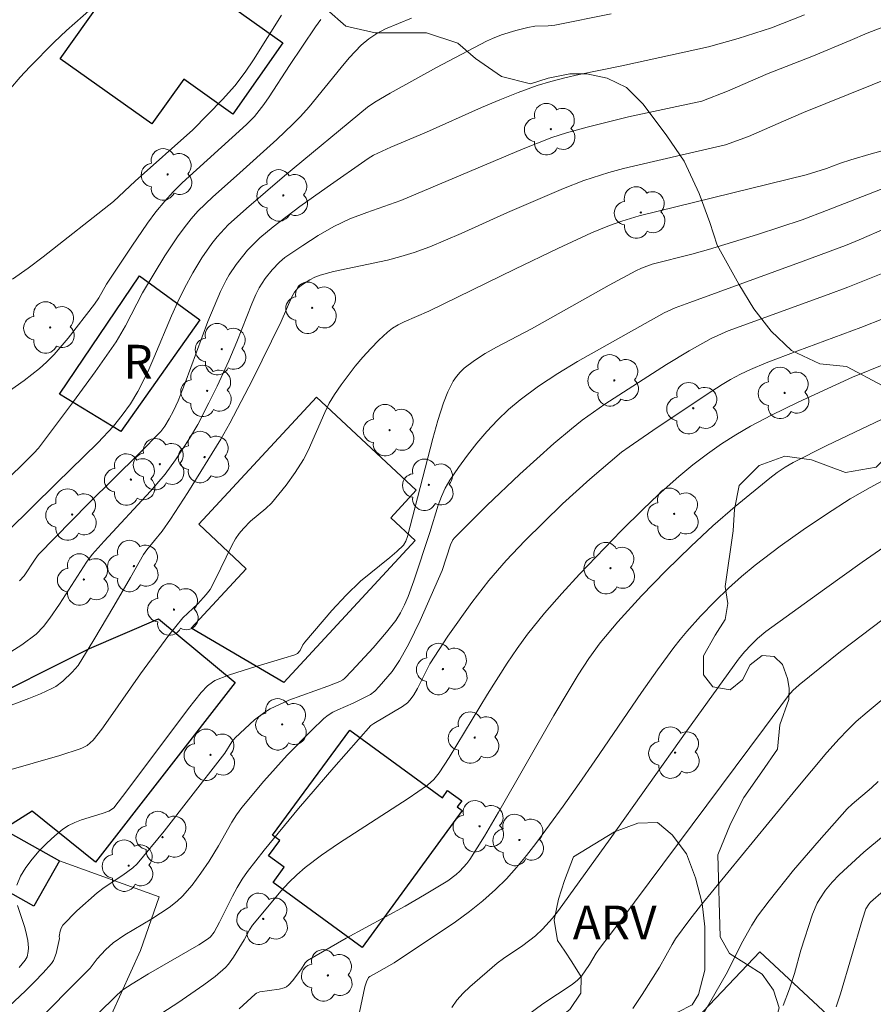
# Model space of a CAD drawing. Units: metres. Extents: x 284076 to 284591, y 1671016 to 1671585.
# Drawn here: x 284257 to 284294, y 1671094 to 1671137 of the extents above; entities that cross this region are included whole.
import ezdxf

# ---------------------------------------------------------------- set-up
doc = ezdxf.new("R2010")
doc.units = ezdxf.units.M
doc.header["$MEASUREMENT"] = 0
for name, color, linetype, lineweight, true_color in [('Arvores_Isoladas', 7, 'Continuous', 18, 0x00ff33), ('Curvas_Intermediarias', 7, 'Continuous', 9, 0x783c14), ('Curvas_Mestras', 7, 'Continuous', 20, 0x783c14), ('Topon_Vegetacao', 7, 'Continuous', 9, 0x00ff33), ('Vegetacao', 7, 'Orla8', 9, 0x00ff33)]:
    doc.layers.add(name, color=color, linetype=linetype, lineweight=lineweight, true_color=true_color)
for name, color, linetype, lineweight in [('Edificacoes', 7, 'Continuous', 30), ('Muro_Grade', 8, 'Continuous', 20), ('Topon_Fundacao_Const_Ruinas', 7, 'Continuous', 9)]:
    doc.layers.add(name, color=color, linetype=linetype, lineweight=lineweight)
doc.styles.add('Arial', font='arial.ttf', dxfattribs={"height": 1.5})
doc.styles.get("Standard").update_dxf_attribs({"font": 'arial.ttf'})
doc.linetypes.add('Orla8', pattern='A,6,-0.5,["V",Standard,S=1,R=0,X=-0.5,Y=-1],-0.5,6,-0.5,["V",Standard,S=1,R=0,X=-0.5,Y=-1],-0.5', length=14)

# ---------------------------------------------------------------- blocks, each defined once
blk = doc.blocks.new('Arvore')
at = {"layer": 'Arvores_Isoladas'}
blk.add_lwpolyline([(-0.718, 0.493, 0.872324), (-0.722, -0.551, 0.862983), (0.284, -0.827, 0.900105), (0.89, 0.029, 0.863155), (0.262, 0.861, 0.882486)], format="xyb", close=True, dxfattribs=at)
blk.add_circle((0, 0), 0.0286, dxfattribs=at)

msp = doc.modelspace()

# ---------------------------------------------------------------- linework, layer by layer
at = {"layer": 'Curvas_Intermediarias', "flags": 128}
for points, elevation in [([(284260.096, 1671138.048), (284258.612, 1671136.755), (284258.063, 1671136.23), (284256.99, 1671135.138), (284256.56, 1671134.677), (284256.124, 1671134.175)], 152), ([(284282.769, 1671137.494), (284280.271, 1671136.993), (284279.979, 1671136.96), (284279.39, 1671136.938), (284279.071, 1671136.885), (284278.552, 1671136.755), (284277.906, 1671136.552), (284277.505, 1671136.4), (284277.244, 1671136.283), (284275.031, 1671135.111), (284272.968, 1671133.965), (284272.29, 1671133.569), (284271.962, 1671133.347), (284268.288, 1671130.304), (284266.59, 1671128.855), (284265.787, 1671128.126), (284265.302, 1671127.598), (284265.064, 1671127.296), (284264.618, 1671126.663), (284264.213, 1671126.001), (284263.843, 1671125.321), (284263.549, 1671124.714), (284263.274, 1671124.096), (284262.49, 1671122.222), (284262.215, 1671121.605), (284261.772, 1671120.725), (284261.447, 1671120.191), (284261.085, 1671119.679), (284260.693, 1671119.194), (284260.001, 1671118.447), (284258.17, 1671116.663), (284255.994, 1671114.512)], 156), ([(284268.152, 1671137.424), (284266.911, 1671135.449), (284266.543, 1671134.902), (284266.075, 1671134.299), (284265.527, 1671133.695), (284264.223, 1671132.344), (284261.655, 1671130.07), (284260.69, 1671129.167), (284257.57, 1671126.709), (284256.916, 1671126.21), (284256.209, 1671125.712)], 153), ([(284291.349, 1671137.451), (284289.89, 1671136.872), (284288.412, 1671136.389), (284287.09, 1671136.03), (284283.248, 1671135.181), (284281.349, 1671134.799), (284280.721, 1671134.656), (284280.1, 1671134.493), (284279.487, 1671134.304), (284278.656, 1671134.004), (284277.834, 1671133.677), (284277.018, 1671133.329), (284274.585, 1671132.244), (284272.996, 1671131.578), (284272.233, 1671131.213), (284271.993, 1671131.066), (284270.169, 1671129.8), (284268.967, 1671128.934), (284267.785, 1671128.045), (284267.185, 1671127.549), (284266.635, 1671127.002), (284266.133, 1671126.369), (284265.827, 1671125.907), (284265.688, 1671125.667), (284265.44, 1671125.174), (284264.885, 1671123.837), (284263.873, 1671121.113), (284263.564, 1671120.321), (284263.355, 1671119.867), (284263.17, 1671119.511), (284262.969, 1671119.189), (284262.796, 1671118.953), (284261.828, 1671117.975), (284259.587, 1671115.759), (284257.375, 1671113.503), (284257.217, 1671113.298), (284256.734, 1671112.558), (284256.528, 1671112.333)], 157), ([(284255.318, 1671120.232), (284256.735, 1671121.214), (284257.409, 1671121.745), (284257.724, 1671122.032), (284258.058, 1671122.37), (284258.684, 1671123.091), (284259.853, 1671124.612), (284260.042, 1671124.894), (284260.38, 1671125.488), (284261.503, 1671127.184), (284262.209, 1671128.206), (284262.581, 1671128.7), (284262.971, 1671129.178), (284263.349, 1671129.595), (284263.746, 1671129.994), (284266.599, 1671132.583), (284266.958, 1671132.94), (284267.371, 1671133.461), (284267.608, 1671133.801), (284268.508, 1671135.2), (284269.656, 1671136.911), (284269.899, 1671137.237)], 154), ([(284255.514, 1671108.801), (284256.623, 1671109.487), (284257.269, 1671109.962), (284257.593, 1671110.298), (284257.879, 1671110.669), (284258.306, 1671111.292), (284259.505, 1671113.156), (284259.757, 1671113.503), (284260.277, 1671114.093), (284262.342, 1671116.313), (284262.991, 1671117.058), (284263.452, 1671117.693), (284264.064, 1671118.638), (284264.435, 1671119.271), (284264.93, 1671120.223), (284265.295, 1671120.967), (284265.815, 1671122.096), (284266.162, 1671122.932), (284266.828, 1671124.617), (284267.012, 1671125.029), (284267.163, 1671125.327), (284267.432, 1671125.752), (284267.734, 1671126.136), (284268.063, 1671126.472), (284268.304, 1671126.673), (284269.093, 1671127.217), (284269.772, 1671127.65), (284270.469, 1671128.05), (284271.188, 1671128.396), (284271.935, 1671128.678), (284273.448, 1671129.209), (284278.864, 1671131.502), (284280.146, 1671131.996), (284280.797, 1671132.208), (284281.706, 1671132.466), (284283.546, 1671132.914), (284286.801, 1671133.613), (284287.943, 1671134.051), (284289.739, 1671134.835), (284291.672, 1671135.598), (284293.38, 1671136.305), (284294.135, 1671136.637), (284294.896, 1671136.929)], 158), ([(284254.804, 1671106.307), (284256.934, 1671107.101), (284257.457, 1671107.315), (284257.967, 1671107.55), (284258.134, 1671107.644), (284258.443, 1671107.875), (284258.867, 1671108.281), (284259.125, 1671108.566), (284259.824, 1671109.704), (284260.712, 1671111.201), (284261.455, 1671112.472), (284262.028, 1671113.503), (284262.178, 1671113.708), (284262.856, 1671114.532), (284263.227, 1671115.059), (284263.995, 1671116.249), (284265.454, 1671118.609), (284265.86, 1671119.327), (284266.857, 1671121.25), (284268.134, 1671123.842), (284268.609, 1671124.936), (284268.729, 1671125.135), (284268.869, 1671125.309), (284269.03, 1671125.456), (284269.4, 1671125.687), (284269.627, 1671125.806), (284269.864, 1671125.895), (284270.454, 1671126.049), (284272.853, 1671126.566), (284273.445, 1671126.718), (284274.028, 1671126.898), (284274.731, 1671127.155), (284276.116, 1671127.736), (284278.173, 1671128.669), (284280.654, 1671129.742), (284281.56, 1671130.097), (284282.671, 1671130.444), (284283.326, 1671130.621), (284284.648, 1671130.943), (284287.845, 1671131.677), (284288.861, 1671132.046), (284289.578, 1671132.351), (284290.414, 1671132.731), (284291.3, 1671133.105), (284296.338, 1671135.136)], 159), ([(284256.401, 1671098.827), (284256.571, 1671099.219), (284256.802, 1671099.606), (284257.083, 1671099.983), (284257.4, 1671100.345), (284257.741, 1671100.689), (284258.093, 1671101.01), (284258.444, 1671101.304), (284258.697, 1671101.474), (284258.975, 1671101.609), (284259.27, 1671101.719), (284260.193, 1671102.001), (284260.489, 1671102.114), (284260.604, 1671102.175), (284260.705, 1671102.259), (284261.288, 1671103.013), (284264.023, 1671106.66), (284264.587, 1671107.373), (284264.867, 1671107.671), (284265.083, 1671107.838), (284265.199, 1671107.907), (284265.795, 1671108.143), (284266.772, 1671108.457), (284268.256, 1671108.893), (284268.744, 1671109.05), (284268.865, 1671109.112), (284268.976, 1671109.238), (284269.101, 1671109.493), (284269.178, 1671109.61), (284270.389, 1671111.019), (284271.02, 1671111.7), (284271.651, 1671112.31), (284272.951, 1671113.359), (284273.263, 1671113.629), (284273.556, 1671113.913), (284273.671, 1671114.089), (284273.742, 1671114.296), (284274.857, 1671118.65), (284275.085, 1671119.447), (284275.336, 1671120.234), (284275.523, 1671120.719), (284275.765, 1671121.186), (284275.91, 1671121.4), (284276.074, 1671121.595), (284276.257, 1671121.765), (284276.709, 1671122.101), (284277.188, 1671122.41), (284277.687, 1671122.699), (284279.234, 1671123.514), (284282.686, 1671125.444), (284283.872, 1671126.091), (284284.121, 1671126.21), (284284.592, 1671126.375), (284286.351, 1671126.821), (284287.099, 1671127.03), (284289.262, 1671127.696), (284291.241, 1671128.353), (284292.331, 1671128.76), (284296.057, 1671130.209)], 161), ([(284255.554, 1671092.984), (284256.795, 1671094.139), (284257.196, 1671094.531), (284257.58, 1671094.934), (284257.941, 1671095.352), (284258.03, 1671095.486), (284258.147, 1671095.795), (284258.294, 1671096.459), (284258.287, 1671096.55), (284258.338, 1671096.782), (284258.381, 1671096.923), (284258.453, 1671097.044), (284259.073, 1671097.684), (284259.973, 1671098.478), (284260.29, 1671098.715), (284261.116, 1671099.265), (284261.55, 1671099.589), (284261.75, 1671099.77), (284262.944, 1671101.227), (284264.025, 1671102.606), (284265.632, 1671104.687), (284265.951, 1671105.188), (284266.101, 1671105.368), (284266.516, 1671105.768), (284266.948, 1671106.156), (284267.409, 1671106.499), (284267.654, 1671106.645), (284268.06, 1671106.848), (284268.48, 1671107.028), (284270.212, 1671107.657), (284270.735, 1671107.864), (284270.872, 1671107.935), (284270.95, 1671107.999), (284271.267, 1671108.333), (284272.21, 1671109.352), (284272.812, 1671110.054), (284273.215, 1671110.574), (284273.424, 1671110.912), (284273.605, 1671111.269), (284273.763, 1671111.633), (284274.021, 1671112.325), (284274.732, 1671114.478), (284275.101, 1671115.683), (284275.246, 1671116.072), (284275.415, 1671116.446), (284275.62, 1671116.8), (284275.997, 1671117.355), (284276.397, 1671117.904), (284276.819, 1671118.443), (284277.264, 1671118.963), (284277.732, 1671119.461), (284278.222, 1671119.928), (284278.736, 1671120.361), (284279.555, 1671120.965), (284280.409, 1671121.528), (284281.288, 1671122.059), (284285.122, 1671124.216), (284285.616, 1671124.439), (284286.265, 1671124.686), (284291.297, 1671126.511), (284293.164, 1671127.217), (284293.781, 1671127.465), (284294.998, 1671127.987)], 162), ([(284294.751, 1671125.953), (284293.278, 1671125.361), (284292.396, 1671125.029), (284287.963, 1671123.416), (284287.205, 1671123.088), (284286.237, 1671122.542), (284285.236, 1671121.927), (284282.497, 1671120.168), (284281.49, 1671119.457), (284281.008, 1671119.075), (284280.237, 1671118.421), (284278.727, 1671117.067), (284277.258, 1671115.666), (284275.831, 1671114.24), (284275.756, 1671114.148), (284275.649, 1671113.934), (284275.276, 1671112.791), (284274.304, 1671110.572), (284273.804, 1671109.538), (284273.385, 1671108.787), (284273.052, 1671108.311), (284272.487, 1671107.647), (284272.289, 1671107.44), (284272.102, 1671107.292), (284271.335, 1671106.905), (284270.65, 1671106.606), (284270.43, 1671106.495), (284270.223, 1671106.368), (284270.034, 1671106.217), (284269.479, 1671105.693), (284268.402, 1671104.596), (284267.37, 1671103.446), (284266.386, 1671102.265), (284266.152, 1671101.947), (284265.94, 1671101.613), (284265.361, 1671100.568), (284264.948, 1671099.891), (284264.578, 1671099.353), (284264.19, 1671098.825), (284263.763, 1671098.339), (284263.528, 1671098.12), (284263.168, 1671097.837), (284262.788, 1671097.577), (284262.394, 1671097.332), (284261.195, 1671096.614), (284260.689, 1671096.263), (284260.346, 1671095.95), (284259.968, 1671095.551), (284259.657, 1671095.147), (284256.943, 1671092.406)], 163), ([(284259.967, 1671093.08), (284260.865, 1671093.96), (284261.115, 1671094.174), (284261.53, 1671094.45), (284262.253, 1671094.889), (284264.475, 1671096.183), (284264.908, 1671096.454), (284265.005, 1671096.536), (284265.157, 1671096.746), (284265.397, 1671097.178), (284265.978, 1671098.337), (284266.182, 1671098.716), (284266.402, 1671099.084), (284266.646, 1671099.435), (284267.381, 1671100.38), (284268.906, 1671102.232), (284270.477, 1671104.05), (284272.114, 1671105.909), (284272.242, 1671106.003), (284273.523, 1671106.749), (284273.745, 1671106.916), (284273.865, 1671107.046), (284274.019, 1671107.267), (284274.183, 1671107.555), (284274.726, 1671108.642), (284275.53, 1671109.87), (284276.588, 1671111.374), (284277.341, 1671112.338), (284277.727, 1671112.793), (284278.124, 1671113.239), (284278.948, 1671114.106), (284280.618, 1671115.744), (284281.833, 1671116.841), (284283.238, 1671118.033), (284283.569, 1671118.278), (284284.623, 1671119.004), (284286.982, 1671120.582), (284287.7, 1671121.04), (284288.065, 1671121.257), (284288.507, 1671121.493), (284288.961, 1671121.706), (284289.656, 1671121.996), (284291.052, 1671122.532), (284293.855, 1671123.575), (284294.903, 1671123.99)], 164), ([(284266.271, 1671093.337), (284266.975, 1671093.994), (284267.047, 1671094.039), (284267.186, 1671094.088), (284268.05, 1671094.207), (284268.275, 1671094.267), (284268.374, 1671094.318), (284268.478, 1671094.397), (284268.659, 1671094.599), (284269.031, 1671095.119), (284269.198, 1671095.38), (284269.309, 1671095.48), (284271.024, 1671096.466), (284273.638, 1671097.898), (284274.498, 1671098.391), (284275.534, 1671099.024), (284275.896, 1671099.298), (284276.066, 1671099.45), (284276.371, 1671099.783), (284276.5, 1671099.965), (284277.153, 1671101.004), (284277.783, 1671102.062), (284280.229, 1671106.353), (284280.86, 1671107.413), (284281.311, 1671108.151), (284281.78, 1671108.88), (284282.284, 1671109.581), (284283.064, 1671110.505), (284284.117, 1671111.658), (284285.207, 1671112.778), (284286.322, 1671113.872), (284287.288, 1671114.767), (284288.283, 1671115.633), (284289.808, 1671116.89), (284290.141, 1671117.14), (284290.492, 1671117.368), (284290.854, 1671117.577), (284292.34, 1671118.328), (284296.603, 1671120.36)], 166), ([(284295.17, 1671116.962), (284294.262, 1671116.478), (284293.374, 1671115.962), (284292.323, 1671115.294), (284291.29, 1671114.596), (284290.274, 1671113.874), (284289.159, 1671113.027), (284288.562, 1671112.526), (284287.985, 1671112.003), (284287.38, 1671111.413), (284286.74, 1671110.759), (284286.126, 1671110.081), (284285.833, 1671109.73), (284285.552, 1671109.37), (284284.829, 1671108.383), (284284.124, 1671107.38), (284282.053, 1671104.337), (284281.354, 1671103.329), (284280.639, 1671102.334), (284279.429, 1671100.676), (284279.012, 1671100.134), (284278.58, 1671099.607), (284278.128, 1671099.102), (284277.65, 1671098.625), (284277.081, 1671098.124), (284276.485, 1671097.652), (284275.868, 1671097.202), (284273.154, 1671095.377), (284272.255, 1671094.88), (284272.063, 1671094.769), (284272.012, 1671094.722), (284271.918, 1671094.534), (284271.841, 1671094.312), (284271.488, 1671092.626)], 167), ([(284295.598, 1671114.33), (284293.909, 1671113.158), (284292.236, 1671111.962), (284289.642, 1671110.075), (284289.266, 1671109.763), (284288.987, 1671109.494), (284288.693, 1671109.181), (284288.424, 1671108.848), (284286.138, 1671105.667), (284282.732, 1671100.877), (284280.437, 1671097.704), (284280.169, 1671097.357), (284279.731, 1671096.867), (284279.412, 1671096.57), (284278.862, 1671096.153), (284277.998, 1671095.572), (284277.72, 1671095.366), (284276.506, 1671094.317), (284276.203, 1671094.026), (284275.93, 1671093.721), (284275.7, 1671093.401)], 168), ([(284294.835, 1671110.632), (284292.952, 1671109.192), (284291.108, 1671107.718), (284290.832, 1671107.456), (284290.648, 1671107.236), (284289.572, 1671105.808), (284283.154, 1671097.204), (284282.297, 1671096.076), (284282.106, 1671095.804), (284281.814, 1671095.302), (284281.458, 1671094.787), (284281.285, 1671094.612), (284281.041, 1671094.423), (284279.74, 1671093.565), (284278.671, 1671092.755)], 169), ([(284294.621, 1671103.42), (284294.323, 1671103.143), (284293.466, 1671102.425), (284293.242, 1671102.218), (284291.998, 1671100.801), (284290.869, 1671099.484), (284289.784, 1671098.135), (284289.269, 1671097.442), (284289.011, 1671097.055), (284288.561, 1671096.236), (284287.932, 1671094.974), (284286.759, 1671092.921)], 171), ([(284295.736, 1671101.743), (284293.989, 1671100.287), (284293.253, 1671099.625), (284292.897, 1671099.283), (284292.581, 1671098.952), (284292.287, 1671098.597), (284292.029, 1671098.219), (284291.917, 1671098.023), (284291.704, 1671097.544), (284291.196, 1671095.936), (284290.904, 1671094.904), (284290.691, 1671094.224), (284290.407, 1671093.492)], 172), ([(284295.44, 1671099.075), (284294.287, 1671098.077), (284294.2, 1671097.986), (284294.07, 1671097.768), (284293.918, 1671097.309), (284292.948, 1671093.998), (284292.762, 1671093.419)], 173), ([(284256.507, 1671095.173), (284256.78, 1671095.49), (284256.862, 1671095.649), (284256.915, 1671095.887), (284256.922, 1671096.045), (284256.889, 1671096.365), (284256.843, 1671096.634), (284256.762, 1671096.952), (284256.438, 1671097.926)], 161)]:
    msp.add_lwpolyline(points, dxfattribs=dict(at, elevation=elevation))
at = {"layer": 'Curvas_Mestras', "flags": 128}
for points, elevation in [([(284255.564, 1671116.441), (284256.653, 1671117.487), (284257.163, 1671117.996), (284257.363, 1671118.217), (284258.928, 1671120.282), (284259.889, 1671121.597), (284260.811, 1671122.936), (284261.029, 1671123.286), (284261.23, 1671123.645), (284261.986, 1671125.116), (284262.978, 1671126.758), (284263.532, 1671127.595), (284263.826, 1671127.998), (284264.137, 1671128.388), (284264.442, 1671128.731), (284265.104, 1671129.376), (284266.149, 1671130.298), (284267.942, 1671131.92), (284268.652, 1671132.589), (284268.993, 1671132.937), (284269.37, 1671133.356), (284270.793, 1671135.111), (284271.158, 1671135.54), (284271.69, 1671136.101), (284272.021, 1671136.379), (284272.379, 1671136.621), (284272.759, 1671136.818), (284273.923, 1671137.301)], 155), ([(284254.642, 1671103.529), (284258.31, 1671104.576), (284259.211, 1671104.869), (284259.319, 1671104.913), (284259.524, 1671105.029), (284259.793, 1671105.262), (284260.174, 1671105.743), (284260.467, 1671106.145), (284261.893, 1671108.204), (284263.154, 1671109.911), (284263.779, 1671110.686), (284264.434, 1671111.302), (284264.81, 1671111.725), (284264.978, 1671111.951), (284265.214, 1671112.367), (284265.946, 1671113.899), (284266.111, 1671114.193), (284266.277, 1671114.434), (284266.47, 1671114.657), (284266.781, 1671114.972), (284267.455, 1671115.533), (284267.702, 1671115.777), (284268.354, 1671116.577), (284268.758, 1671117.136), (284269.125, 1671117.717), (284269.338, 1671118.119), (284270.066, 1671119.803), (284270.268, 1671120.211), (284270.5, 1671120.6), (284270.791, 1671121.026), (284271.422, 1671121.858), (284271.759, 1671122.258), (284272.11, 1671122.644), (284272.474, 1671123.012), (284272.85, 1671123.36), (284273.078, 1671123.537), (284273.325, 1671123.688), (284273.588, 1671123.821), (284274.68, 1671124.297), (284278.499, 1671126.157), (284280.415, 1671127.073), (284281.901, 1671127.766), (284282.7, 1671128.102), (284283.244, 1671128.294), (284284.023, 1671128.519), (284291.432, 1671130.348), (284292.325, 1671130.622), (284292.947, 1671130.857), (284293.408, 1671131.009), (284294.306, 1671131.275), (284295.994, 1671131.742)], 160), ([(284261.969, 1671092.583), (284263.555, 1671093.606), (284264.709, 1671094.402), (284265.207, 1671094.772), (284265.669, 1671095.174), (284265.799, 1671095.314), (284266.026, 1671095.625), (284266.495, 1671096.399), (284266.726, 1671096.845), (284266.866, 1671097.049), (284268.141, 1671098.573), (284268.48, 1671098.936), (284268.833, 1671099.281), (284269.205, 1671099.602), (284269.93, 1671100.155), (284270.679, 1671100.68), (284273.765, 1671102.675), (284274.621, 1671103.268), (284274.903, 1671103.518), (284275.14, 1671103.809), (284275.583, 1671104.495), (284277.283, 1671107.295), (284278.156, 1671108.68), (284278.602, 1671109.331), (284279.07, 1671109.967), (284279.812, 1671110.888), (284280.581, 1671111.763), (284281.374, 1671112.62), (284283.219, 1671114.543), (284284.19, 1671115.512), (284284.856, 1671116.139), (284285.774, 1671116.954), (284286.405, 1671117.476), (284287.054, 1671117.972), (284287.673, 1671118.405), (284288.31, 1671118.814), (284288.963, 1671119.196), (284289.883, 1671119.68), (284291.075, 1671120.26), (284293.486, 1671121.367), (284294.952, 1671121.963)], 165), ([(284297.116, 1671108.982), (284294.132, 1671106.506), (284293.647, 1671106.08), (284293.256, 1671105.708), (284292.883, 1671105.317), (284292.346, 1671104.709), (284290.982, 1671103.084), (284286.74, 1671097.903), (284286.263, 1671097.296), (284285.632, 1671096.444), (284285.48, 1671096.197), (284284.913, 1671095.18), (284284.156, 1671093.977), (284283.73, 1671093.358)], 170)]:
    msp.add_lwpolyline(points, dxfattribs=dict(at, elevation=elevation))
at = {"layer": 'Edificacoes', "flags": 128}
for points in [[(284264.875, 1671140.644), (284267.002, 1671139.13), (284266.018, 1671137.753), (284268.211, 1671136.197), (284265.986, 1671133.044), (284263.81, 1671134.588), (284262.401, 1671132.602), (284258.328, 1671135.491), (284260.815, 1671138.997), (284262.743, 1671137.629)], [(284261.843, 1671125.858), (284264.521, 1671123.918), (284261.016, 1671118.955), (284258.301, 1671120.612)], [(284269.707, 1671120.486), (284274.118, 1671116.358), (284273, 1671115.125), (284274.081, 1671114.117), (284268.251, 1671107.815), (284264.148, 1671110.225), (284266.578, 1671112.867), (284264.478, 1671114.846)], [(284255.131, 1671100.878), (284252.13, 1671104.84), (284252.02, 1671104.99), (284254, 1671106.43), (284254.363, 1671106.701), (284259.632, 1671109.331), (284262.693, 1671110.645), (284266.093, 1671107.823), (284259.893, 1671099.849), (284257.082, 1671102.108)], [(284271.187, 1671105.7), (284275.293, 1671102.695), (284275.52, 1671103.03), (284276.145, 1671102.572), (284275.946, 1671102.3), (284276.167, 1671102.138), (284271.724, 1671096.062), (284267.78, 1671098.946), (284268.271, 1671099.618), (284267.576, 1671100.126), (284268.073, 1671100.806), (284267.755, 1671101.038)], [(284255.611, 1671100.258), (284256.11, 1671101.139), (284258.302, 1671099.908), (284257.161, 1671097.886), (284254.969, 1671099.125)]]:
    msp.add_lwpolyline(points, close=True, dxfattribs=at)
at = {"layer": 'Muro_Grade', "flags": 128}
msp.add_lwpolyline([(284252.13, 1671104.84), (284255.131, 1671100.878), (284255.611, 1671100.258), (284256.11, 1671101.139), (284258.302, 1671099.908), (284262.717, 1671098.31), (284261.899, 1671095.927), (284260.61, 1671093.079), (284258.691, 1671089.856), (284255.137, 1671085.494), (284251.518, 1671081.908), (284247.395, 1671084.962), (284240.209, 1671090.198), (284246.583, 1671098.151)], close=True, dxfattribs=at)
msp.add_lwpolyline([(284307.003, 1671079.426), (284303.84, 1671082.371), (284299.898, 1671086.052), (284289.37, 1671095.866), (284284.614, 1671090.845), (284296.047, 1671081.581)], dxfattribs=at)
at = {"layer": 'Vegetacao', "flags": 128}
for points in [[(284362.615, 1671158.904), (284364.735, 1671158.786), (284366.025, 1671158.689), (284367.098, 1671158.525), (284368.276, 1671158.175), (284369.338, 1671157.585), (284370.276, 1671156.946), (284371.297, 1671156.36), (284372.778, 1671155.621), (284374.599, 1671154.799), (284376.065, 1671154.094), (284377.415, 1671153.272), (284378.511, 1671152.204), (284379.446, 1671151.165), (284380.164, 1671150.339), (284380.841, 1671149.544), (284381.403, 1671148.894), (284381.908, 1671148.161), (284382.331, 1671147.137), (284382.668, 1671146.199), (284382.796, 1671144.872), (284382.501, 1671143.358), (284381.893, 1671141.986), (284381.023, 1671140.542), (284379.678, 1671139.345), (284378.501, 1671138.443), (284377.268, 1671137.673), (284375.75, 1671137.316), (284374.128, 1671137.566), (284372.464, 1671138.339), (284371.162, 1671139.272), (284370.429, 1671139.728), (284370.063, 1671140.064), (284368.941, 1671140.583), (284368.283, 1671140.598), (284367.225, 1671140.309), (284366.015, 1671139.49), (284365.275, 1671138.476), (284365.137, 1671137.478), (284365.721, 1671136.596), (284367.194, 1671136.432), (284368.798, 1671136.198), (284370.372, 1671135.474), (284371.524, 1671134.375), (284372.138, 1671133.404), (284372.318, 1671132.275), (284372.046, 1671131.015), (284371.063, 1671130.024), (284369.972, 1671129.388), (284368.847, 1671128.852), (284367.584, 1671128.268), (284366.377, 1671127.494), (284365.223, 1671126.985), (284363.907, 1671126.722), (284362.726, 1671126.665), (284361.473, 1671126.526), (284360.554, 1671126.376), (284359.313, 1671126.256), (284358.158, 1671126.184), (284355.851, 1671126.747), (284355.536, 1671126.781), (284354.332, 1671126.763), (284352.934, 1671126.332), (284351.249, 1671125.42), (284349.524, 1671124.427), (284348.057, 1671123.733), (284346.378, 1671123.543), (284344.658, 1671123.57), (284342.641, 1671123.85), (284340.967, 1671124.198), (284339.774, 1671124.398), (284338.198, 1671124.3), (284337.08, 1671124.288), (284335.968, 1671124.373), (284335.011, 1671124.693), (284333.03, 1671126.734), (284331.93, 1671128.468), (284331.429, 1671129.347), (284331.03, 1671130.047), (284330.393, 1671131.014), (284329.688, 1671132.111), (284329.138, 1671132.937), (284328.681, 1671133.68), (284328.233, 1671134.477), (284327.679, 1671135.259), (284327.022, 1671135.929), (284325.899, 1671136.633), (284324.742, 1671137.099), (284323.906, 1671137.176), (284323.221, 1671136.982), (284322.327, 1671136.315), (284321.4, 1671135.28), (284320.949, 1671134.366), (284320.444, 1671133.578), (284319.623, 1671133.242), (284318.286, 1671133.484), (284316.886, 1671133.717), (284315.832, 1671133.342), (284314.982, 1671132.53), (284314.395, 1671131.266), (284314.211, 1671129.565), (284314.475, 1671128.034), (284315.948, 1671126.242), (284316.745, 1671125.888), (284317.79, 1671125.718), (284319.433, 1671125.408), (284320.92, 1671124.972), (284322.117, 1671124.059), (284322.647, 1671122.747), (284322.877, 1671120.803), (284322.839, 1671119.277), (284322.718, 1671117.698), (284322.583, 1671116.337), (284322.059, 1671114.884), (284321.603, 1671114.091), (284320.748, 1671113.347), (284319.325, 1671112.812), (284318.09, 1671112.908), (284316.715, 1671113.145), (284315.539, 1671113.154), (284314.601, 1671112.785), (284313.343, 1671112.089), (284312.381, 1671111.534), (284311.399, 1671111.203), (284310.262, 1671111.129), (284309.29, 1671111.357), (284308.036, 1671111.512), (284307.006, 1671111.472), (284305.903, 1671111.238), (284305.077, 1671110.713), (284304.602, 1671109.576), (284304.476, 1671108.079), (284305.844, 1671106.449), (284306.38, 1671106.094), (284306.676, 1671105.291), (284306.96, 1671104.668), (284308.066, 1671104.516), (284309.374, 1671104.828), (284310.365, 1671105.396), (284311.408, 1671106.125), (284312.177, 1671106.578), (284313.111, 1671107.042), (284314.167, 1671107.245), (284315.18, 1671107.274), (284316.335, 1671107.297), (284317.522, 1671107.491), (284318.746, 1671107.931), (284319.995, 1671108.607), (284321.141, 1671109.029), (284322.156, 1671109.138), (284323.225, 1671108.852), (284323.761, 1671108.376), (284323.849, 1671107.46), (284323.622, 1671106.747), (284322.931, 1671106.239), (284321.853, 1671105.951), (284320.8, 1671105.77), (284320.016, 1671105.449), (284319.231, 1671104.221), (284319.466, 1671103.267), (284319.849, 1671102.412), (284320.734, 1671101.5), (284321.882, 1671100.958), (284323.086, 1671101.008), (284324.299, 1671101.099), (284325.327, 1671101.1), (284325.69, 1671100.573), (284325.414, 1671099.936), (284324.958, 1671099.212), (284324.716, 1671098.377), (284324.889, 1671097.793), (284325.745, 1671097.21), (284326.663, 1671096.552), (284327.35, 1671095.998), (284327.646, 1671095.036), (284327.396, 1671094.028), (284326.541, 1671093.098), (284325.489, 1671092.259), (284324.355, 1671091.654), (284323.253, 1671091.307), (284322.434, 1671091.496), (284321.603, 1671093.157), (284321.071, 1671094.9), (284320.651, 1671096.273), (284319.861, 1671097.613), (284319.243, 1671098.324), (284318.786, 1671098.912), (284318.428, 1671099.849), (284318.403, 1671100.63), (284318.402, 1671101.646), (284318.414, 1671102.382), (284318.113, 1671103.488), (284317.521, 1671104.187), (284316.653, 1671104.482), (284315.547, 1671104.449), (284314.248, 1671103.983), (284313.298, 1671103.354), (284312.727, 1671102.65), (284312.473, 1671101.7), (284312.77, 1671100.43), (284313.21, 1671099.307), (284313.799, 1671098.189), (284314.573, 1671097.281), (284315.523, 1671096.73), (284316.087, 1671096.217), (284316.14, 1671095.497), (284315.833, 1671094.609), (284314.978, 1671094.012), (284312.474, 1671092.658), (284311.913, 1671092.476), (284311.003, 1671092.438), (284310.086, 1671092.627), (284309.485, 1671093.294), (284309.258, 1671093.952), (284309.148, 1671094.922), (284309.06, 1671095.712), (284308.568, 1671096.556), (284308.02, 1671096.648), (284307.352, 1671096.765), (284306.878, 1671097.066), (284306.372, 1671097.552), (284305.886, 1671098.124), (284305.302, 1671099.647), (284304.893, 1671100.337), (284304.401, 1671101.254), (284303.92, 1671102.066), (284303.329, 1671102.484), (284302.843, 1671102.237), (284302.714, 1671101.397), (284303.038, 1671100.483), (284303.134, 1671099.673), (284303.059, 1671098.776), (284302.489, 1671097.908), (284301.695, 1671097.369), (284301.157, 1671096.671), (284300.948, 1671095.799), (284301.128, 1671094.495), (284301.151, 1671093.83), (284301.092, 1671093.169), (284301.022, 1671092.357), (284300.963, 1671091.348), (284300.812, 1671090.007), (284300.663, 1671089.112), (284300.163, 1671088.322), (284299.483, 1671087.873), (284298.782, 1671087.695), (284297.99, 1671087.637), (284296.836, 1671087.579), (284295.966, 1671087.581), (284295.126, 1671087.583), (284294.526, 1671087.354), (284294.15, 1671086.847), (284293.983, 1671086.242), (284293.827, 1671085.591), (284293.775, 1671085.028), (284293.85, 1671084.534), (284294.104, 1671084.014), (284294.668, 1671083.745), (284295.318, 1671083.79), (284295.822, 1671083.743), (284296.113, 1671083.452), (284296.037, 1671082.854), (284295.701, 1671082.22), (284295.247, 1671081.647), (284294.576, 1671080.029), (284294.775, 1671079.361), (284295.386, 1671078.529), (284296.252, 1671077.835), (284297.264, 1671077.232), (284298.328, 1671076.692), (284299.744, 1671075.831), (284300.859, 1671075.151), (284301.864, 1671074.514), (284302.435, 1671073.839), (284302.438, 1671073.193), (284301.431, 1671072.971), (284300.057, 1671073.394), (284298.522, 1671074.195), (284297.365, 1671074.937), (284296.552, 1671075.397), (284295.582, 1671075.905), (284294.658, 1671076.46), (284293.772, 1671077.09), (284293.206, 1671077.688), (284292.643, 1671078.371), (284292.004, 1671079.103), (284291.495, 1671079.693), (284290.914, 1671080.269), (284290.463, 1671080.767), (284289.81, 1671081.392), (284289.004, 1671081.887), (284288.279, 1671082.211), (284287.566, 1671082.427), (284287.088, 1671082.695), (284286.62, 1671082.952), (284286.075, 1671083.137), (284285.56, 1671083.024), (284285.037, 1671082.561), (284284.64, 1671081.891), (284283.946, 1671081.652), (284283.326, 1671081.788), (284282.737, 1671082.585), (284282.503, 1671083.402), (284282.55, 1671084.532), (284282.999, 1671085.529), (284283.867, 1671086.527), (284284.934, 1671087.271), (284286.109, 1671087.646), (284287.786, 1671087.932), (284288.592, 1671088.407), (284289.282, 1671089.629), (284289.616, 1671091.335), (284290.027, 1671092.658), (284290.225, 1671093.383), (284289.973, 1671094.158), (284289.478, 1671094.88), (284288.786, 1671095.319), (284288.022, 1671095.793), (284287.617, 1671096.525), (284287.513, 1671100.164), (284288.074, 1671101.539), (284288.663, 1671102.712), (284289.454, 1671103.847), (284290.155, 1671104.866), (284290.259, 1671105.944), (284290.65, 1671107.06), (284290.66, 1671107.112), (284290.668, 1671107.572), (284290.6, 1671107.999), (284290.379, 1671108.611), (284290.005, 1671108.972), (284289.474, 1671109.014), (284288.943, 1671108.602), (284288.603, 1671107.937), (284288.056, 1671107.497), (284287.284, 1671107.623), (284286.871, 1671108.164), (284286.867, 1671109.004), (284287.393, 1671109.912), (284287.837, 1671110.619), (284287.952, 1671111.321), (284287.831, 1671112.085), (284288.184, 1671114.546), (284288.249, 1671115.514), (284288.449, 1671116.557), (284289.334, 1671117.443), (284290.476, 1671117.858), (284291.663, 1671117.693), (284293.172, 1671117.136), (284294.524, 1671117.368), (284295.688, 1671118.502), (284295.748, 1671119.789), (284294.823, 1671120.988), (284293.217, 1671121.841), (284292.026, 1671121.963), (284290.77, 1671122.555), (284289.871, 1671123.405), (284289.107, 1671124.399), (284288.444, 1671125.498), (284287.477, 1671127.23), (284287.156, 1671128.226), (284286.674, 1671129.523), (284286.007, 1671130.946), (284285.243, 1671132.073), (284284.198, 1671133.482), (284283.449, 1671134.22), (284282.593, 1671134.638), (284281.699, 1671134.827), (284280.936, 1671134.821), (284279.984, 1671134.631), (284279.201, 1671134.383), (284277.904, 1671134.712), (284276.761, 1671135.504), (284275.978, 1671136.184), (284274.588, 1671136.64), (284273.422, 1671136.653), (284272.309, 1671136.648), (284271.001, 1671136.939), (284270.155, 1671137.686), (284269.256, 1671138.565), (284268.424, 1671139.508), (284267.743, 1671140.222), (284266.766, 1671140.974), (284265.842, 1671141.639), (284264.69, 1671142.212), (284263.436, 1671142.309), (284262.052, 1671141.861), (284260.9, 1671141.199), (284259.521, 1671140.386), (284257.927, 1671139.725), (284256.727, 1671139.636), (284255.055, 1671140.063), (284253.767, 1671140.723), (284252.395, 1671141.845), (284251.286, 1671143.302), (284250.479, 1671144.842), (284250.186, 1671146.217), (284250.515, 1671148.462), (284251.01, 1671149.935), (284251.607, 1671151.442), (284251.829, 1671153.245), (284251.488, 1671154.606), (284250.336, 1671155.164), (284248.698, 1671155.09), (284247.328, 1671154.958), (284245.792, 1671155.064), (284244.669, 1671155.559), (284243.867, 1671156.554), (284243.638, 1671157.463), (284243.637, 1671158.474), (284243.977, 1671159.674), (284245.137, 1671161.308), (284246.448, 1671162.636), (284248.183, 1671163.662), (284249.966, 1671164.144), (284251.798, 1671163.669), (284253.403, 1671162.849), (284254.657, 1671161.688), (284255.79, 1671161.242), (284256.849, 1671162.044), (284257.553, 1671163.041), (284257.355, 1671164.826), (284257.783, 1671165.685), (284258.534, 1671166.57), (284259.359, 1671167.299), (284259.735, 1671168.077), (284259.235, 1671169.561), (284258.333, 1671170.892), (284255.713, 1671174.162), (284254.534, 1671174.874), (284253.672, 1671175.411), (284252.861, 1671176.043), (284252.498, 1671176.729), (284252.439, 1671177.714), (284252.668, 1671179.046), (284253.28, 1671180.271), (284254.923, 1671182.888), (284255.689, 1671183.954), (284255.987, 1671185.262), (284255.837, 1671186.82), (284255.082, 1671188.277), (284254.084, 1671189.398), (284253.305, 1671190.101), (284252.507, 1671191.011), (284251.796, 1671191.882), (284251.285, 1671192.773), (284250.817, 1671193.863), (284250.542, 1671194.617), (284250.074, 1671195.869), (284249.587, 1671196.996), (284249.132, 1671197.862), (284248.677, 1671198.796), (284248.558, 1671199.6), (284248.526, 1671200.435), (284248.663, 1671201.12), (284249.049, 1671202.132), (284249.017, 1671202.724), (284248.538, 1671203.186), (284247.724, 1671203.565), (284247.161, 1671204.086), (284246.951, 1671204.865), (284247.383, 1671205.742), (284248.16, 1671206.023), (284249.044, 1671206), (284249.952, 1671206.04), (284250.983, 1671206.111), (284251.915, 1671206.25), (284253.074, 1671206.463), (284254.416, 1671206.482), (284255.858, 1671205.991), (284257.219, 1671205.403), (284258.494, 1671204.522), (284259.337, 1671203.374), (284259.757, 1671202.055), (284260.124, 1671200.431), (284260.444, 1671199.099), (284260.641, 1671197.995), (284259.398, 1671195.136), (284259.16, 1671194.283), (284258.991, 1671193.226), (284259.402, 1671191.983), (284260.136, 1671191.029), (284260.502, 1671190.168), (284260.401, 1671189.296), (284260.056, 1671188.629), (284259.322, 1671186.737), (284259.657, 1671185.881), (284260.503, 1671185.369), (284261.673, 1671185.445), (284263.203, 1671186.048), (284264.642, 1671186.175), (284265.914, 1671186.278), (284267.112, 1671186.349), (284268.112, 1671186.428), (284269.216, 1671186.452), (284270.261, 1671186.649), (284270.733, 1671187.085), (284271.234, 1671188.097), (284271.369, 1671189.82), (284271.125, 1671191.839), (284270.717, 1671193.159), (284270.383, 1671194.351), (284270.095, 1671195.646), (284269.909, 1671196.888), (284270.105, 1671198.763), (284271.1, 1671199.323), (284272.23, 1671199.739), (284273.476, 1671199.97), (284274.525, 1671199.617), (284275.814, 1671196.894), (284275.778, 1671195.784), (284275.571, 1671193.893), (284275.454, 1671192.214), (284275.314, 1671190.545), (284275.305, 1671188.682), (284275.558, 1671187.151), (284276.084, 1671185.573), (284276.532, 1671184.49), (284277.027, 1671183.525), (284277.593, 1671182.62), (284278.112, 1671181.695), (284278.813, 1671179.637), (284279.062, 1671178.998), (284279.295, 1671178.238), (284279.544, 1671177.222), (284279.616, 1671176.468), (284279.404, 1671175.499), (284278.883, 1671174.688), (284278.622, 1671173.618), (284279.053, 1671172.861), (284279.927, 1671172.939), (284280.529, 1671173.982), (284280.949, 1671175.103), (284281.625, 1671175.881), (284282.61, 1671176.221), (284283.444, 1671176.191), (284284.262, 1671176.414), (284284.786, 1671177.373), (284284.439, 1671178.746), (284283.661, 1671179.68), (284283.324, 1671180.346), (284283.293, 1671181.11), (284283.834, 1671182.073), (284284.352, 1671182.796), (284284.429, 1671183.95), (284283.927, 1671185.101), (284283.109, 1671185.726), (284282.092, 1671186.186), (284281.13, 1671186.411), (284280.063, 1671186.737), (284279.346, 1671187.389), (284279.245, 1671188.364), (284279.257, 1671189.364), (284279.079, 1671190.201), (284278.412, 1671191.119), (284277.823, 1671191.852), (284277.546, 1671192.515), (284276.927, 1671193.786), (284277.155, 1671195.021), (284277.638, 1671195.994), (284278.644, 1671196.466), (284279.909, 1671196.419), (284281.056, 1671196.632), (284281.802, 1671197.652), (284282.784, 1671198.527), (284284.022, 1671199.16), (284285.159, 1671199.117), (284286.3, 1671198.869), (284287.427, 1671198.51), (284288.508, 1671197.367), (284288.592, 1671196.623), (284288.243, 1671195.395), (284287.652, 1671194.358), (284286.902, 1671193.342), (284286.338, 1671192.295), (284285.884, 1671191.053), (284285.888, 1671190.044), (284286.212, 1671189.257), (284286.643, 1671188.81), (284287.198, 1671188.504), (284287.706, 1671188.299), (284288.369, 1671187.815), (284288.69, 1671187.037), (284288.978, 1671186.039), (284288.826, 1671184.962), (284288.117, 1671184.39), (284287.352, 1671184.219), (284286.664, 1671184.048), (284286.201, 1671183.36), (284286.127, 1671182.146), (284286.555, 1671180.98), (284286.999, 1671179.635), (284287.428, 1671177.045), (284288.036, 1671176.053), (284288.7, 1671174.988), (284289.159, 1671174.139), (284289.587, 1671173.198), (284289.859, 1671172.426), (284290.192, 1671171.58), (284290.791, 1671170.809), (284291.55, 1671170.394), (284292.537, 1671170.702), (284293.715, 1671171.334), (284295.377, 1671171.933), (284296.17, 1671172.364), (284297.12, 1671172.532), (284298.122, 1671173.107), (284298.803, 1671174.471), (284299.236, 1671175.488), (284299.923, 1671176.29), (284300.791, 1671176.321), (284301.76, 1671175.786), (284302.735, 1671174.964), (284303.83, 1671174.594), (284304.966, 1671174.556), (284306.339, 1671174.65), (284307.598, 1671174.716), (284309.021, 1671174.921), (284310.005, 1671175.262), (284310.483, 1671175.747), (284310.671, 1671176.375), (284310.626, 1671176.973), (284310.696, 1671177.861), (284311.163, 1671178.46), (284311.73, 1671178.991), (284312.475, 1671179.516), (284313.237, 1671179.668), (284314.174, 1671179.652), (284315.031, 1671179.306), (284315.209, 1671178.778), (284315.242, 1671177.904), (284314.95, 1671177.119), (284314.709, 1671176.244), (284314.77, 1671175.316), (284314.768, 1671174.453), (284314.574, 1671173.711), (284313.958, 1671173.091), (284312.82, 1671172.592), (284311.571, 1671172.187), (284310.76, 1671171.757), (284310.107, 1671171.286), (284309.17, 1671170.764), (284308.164, 1671170.431), (284307.322, 1671170.227), (284306.488, 1671170.255), (284305.528, 1671170.684), (284304.507, 1671170.813), (284303.301, 1671170.597), (284302.384, 1671169.96), (284301.923, 1671169.255), (284301.365, 1671168.366), (284300.712, 1671167.663), (284299.921, 1671166.981), (284298.298, 1671164.684), (284298.08, 1671163.859), (284297.806, 1671162.658), (284298.354, 1671162.343), (284299.368, 1671162.991), (284300.29, 1671163.387), (284301.686, 1671163.46), (284302.417, 1671162.832), (284302.441, 1671161.689), (284302.086, 1671160.717), (284301.525, 1671159.742), (284301.222, 1671158.914), (284301.251, 1671158.283), (284302.002, 1671158.143), (284302.836, 1671158.62), (284303.743, 1671159.81), (284304.548, 1671160.527), (284305.431, 1671160.728), (284306.48, 1671160.402), (284307.641, 1671159.835), (284308.441, 1671159.371), (284308.9, 1671158.827), (284308.913, 1671157.375), (284309.649, 1671156.563), (284310.659, 1671155.847), (284311.986, 1671155.144), (284313.429, 1671154.74), (284314.909, 1671154.734), (284316.17, 1671154.947), (284317.674, 1671155.624), (284318.409, 1671156.93), (284318.374, 1671158.384), (284318.516, 1671159.721), (284319.207, 1671160.849), (284320.512, 1671161.878), (284322.094, 1671162.268), (284322.932, 1671162.554), (284324.023, 1671162.595), (284325.053, 1671162.498), (284325.971, 1671161.927), (284326.76, 1671160.999), (284327.472, 1671159.912), (284328.243, 1671158.959), (284329.154, 1671158.106), (284330.451, 1671157.952), (284331.614, 1671158.581), (284331.856, 1671159.655), (284331.808, 1671160.981), (284332.021, 1671161.91), (284332.725, 1671162.535), (284333.824, 1671162.424), (284335.024, 1671161.688), (284335.581, 1671161.063), (284336.333, 1671160.528), (284337.496, 1671160.963), (284337.947, 1671162.119), (284337.852, 1671163.518), (284337.699, 1671164.699), (284337.764, 1671165.538), (284338.283, 1671166.882), (284339.201, 1671167.743), (284340.621, 1671167.896), (284343.961, 1671167.748), (284347.212, 1671165.447), (284347.749, 1671164.427), (284348.291, 1671162.752), (284348.706, 1671161.135), (284348.764, 1671159.455), (284348.751, 1671158.317), (284348.639, 1671157.026), (284348.439, 1671155.521), (284348.553, 1671154.374), (284349.426, 1671153.437), (284350.425, 1671153.22), (284352.026, 1671153.278), (284353.582, 1671153.689), (284354.746, 1671154.13), (284355.374, 1671154.745), (284355.862, 1671155.312), (284356.42, 1671156.141), (284357.248, 1671157.014), (284358.155, 1671157.904), (284358.983, 1671158.498), (284359.855, 1671159.035)], [(284286.963, 1671063.284), (284287.586, 1671063.062), (284288.476, 1671062.932), (284289.27, 1671062.966), (284290.321, 1671063.143), (284291.287, 1671063.088), (284292.043, 1671062.773), (284292.484, 1671062.301), (284292.881, 1671061.776), (284293.849, 1671060.781), (284294.206, 1671060.156), (284294.359, 1671059.311), (284294.264, 1671058.453), (284294.038, 1671057.629), (284293.712, 1671056.565), (284293.719, 1671055.8), (284293.946, 1671054.921), (284294.095, 1671054.22), (284293.998, 1671053.502), (284293.587, 1671052.854), (284292.927, 1671052.43), (284291.891, 1671051.993), (284291.171, 1671051.914), (284290.294, 1671051.697), (284289.68, 1671051.19), (284289.291, 1671050.673), (284289.054, 1671050.084), (284288.893, 1671049.271), (284288.695, 1671048.529), (284288.452, 1671047.851), (284288.153, 1671047.163), (284287.556, 1671046.429), (284286.961, 1671046.111), (284286.307, 1671046.039), (284285.555, 1671046.297), (284284.938, 1671046.851), (284284.359, 1671047.58), (284283.802, 1671048.23), (284283.136, 1671048.68), (284282.473, 1671049.004), (284281.99, 1671049.36), (284281.54, 1671049.832), (284281.169, 1671050.329), (284280.906, 1671050.84), (284280.893, 1671051.363), (284280.956, 1671052.483), (284280.837, 1671053.403), (284280.591, 1671054.174), (284280.393, 1671054.527), (284279.928, 1671056.459), (284279.977, 1671056.902), (284279.947, 1671057.359), (284279.701, 1671057.959), (284279.154, 1671058.636), (284278.537, 1671059.11), (284278.251, 1671059.345), (284278.045, 1671059.771), (284278.019, 1671060.483), (284278.218, 1671061.18), (284278.554, 1671061.868), (284279.05, 1671062.318), (284279.73, 1671062.492), (284280.322, 1671062.818), (284280.566, 1671063.206), (284280.131, 1671063.744), (284279.341, 1671063.898), (284278.57, 1671063.879), (284277.778, 1671063.654), (284277.075, 1671063.327), (284276.3, 1671062.759), (284275.743, 1671062.091), (284275.286, 1671061.398), (284275.007, 1671060.8), (284274.797, 1671060.18), (284274.641, 1671059.601), (284274.229, 1671058.087), (284274.082, 1671057.163), (284274.093, 1671056.198), (284274.193, 1671055.096), (284274.445, 1671054.277), (284275.033, 1671053.542), (284275.691, 1671053.217), (284276.634, 1671052.91), (284277.69, 1671052.607), (284278.504, 1671052.347), (284279.206, 1671051.829), (284279.609, 1671051.413), (284279.851, 1671050.862), (284279.794, 1671050.305), (284279.155, 1671049.732), (284277.916, 1671049.646), (284276.559, 1671049.955), (284275.602, 1671050.456), (284274.886, 1671051.056), (284274.162, 1671051.694), (284273.249, 1671052.204), (284272.305, 1671052.548), (284271.604, 1671052.644), (284270.883, 1671052.654), (284270.145, 1671052.764), (284269.249, 1671053.056), (284268.552, 1671053.36), (284267.902, 1671053.606), (284267.357, 1671053.762), (284266.751, 1671053.921), (284266.087, 1671054.184), (284265.486, 1671054.589), (284264.836, 1671055.104), (284264.417, 1671055.315), (284263.956, 1671055.186), (284263.655, 1671054.936), (284263.45, 1671054.511), (284263.324, 1671053.82), (284263.185, 1671053.217), (284262.905, 1671052.562), (284262.604, 1671051.939), (284262.163, 1671051.41), (284261.64, 1671050.96), (284261.108, 1671050.68), (284260.609, 1671050.712), (284260.236, 1671051.222), (284260.063, 1671051.787), (284260.016, 1671052.458), (284260.09, 1671053.149), (284261.234, 1671055.014), (284261.832, 1671055.374), (284262.349, 1671056.087), (284262.489, 1671056.742), (284262.05, 1671057.602), (284261.312, 1671058.153), (284260.418, 1671058.462), (284259.741, 1671058.665), (284259.307, 1671059.092), (284259.052, 1671059.755), (284259.093, 1671060.199), (284259.298, 1671060.715), (284259.38, 1671061.362), (284259.091, 1671062.176), (284258.762, 1671063.248), (284258.163, 1671064.379), (284257.53, 1671065.297), (284256.627, 1671065.883), (284255.925, 1671066.711), (284255.571, 1671067.503), (284255.614, 1671068.808), (284256.104, 1671069.874), (284256.882, 1671070.763), (284257.655, 1671071.043), (284258.343, 1671071.11), (284259.648, 1671071.313), (284259.806, 1671072.281), (284259.654, 1671073.627), (284259.588, 1671074.644), (284259.801, 1671075.812), (284260.48, 1671076.714), (284261.363, 1671077.406), (284262.124, 1671077.963), (284263.001, 1671078.426), (284264.136, 1671078.293), (284264.989, 1671077.317), (284265.511, 1671075.909), (284265.983, 1671074.821), (284266.656, 1671073.947), (284267.297, 1671073.511), (284268.602, 1671073.161), (284269.101, 1671073.211), (284269.929, 1671073.686), (284270.797, 1671074.498), (284271.71, 1671075.614), (284272.641, 1671076.873), (284273.485, 1671078.019), (284274.057, 1671079.091), (284274.528, 1671079.961), (284275.174, 1671080.923), (284275.547, 1671081.066), (284275.985, 1671081.324), (284276.303, 1671081.777), (284276.311, 1671082.489), (284276.129, 1671083.188), (284276.085, 1671083.994), (284276.457, 1671084.88), (284277.32, 1671085.824), (284278.027, 1671086.468), (284278.835, 1671087.708), (284278.793, 1671088.654), (284278.773, 1671089.865), (284279.071, 1671091.321), (284279.742, 1671092.355), (284280.948, 1671093.313), (284281.435, 1671094.026), (284281.44, 1671094.755), (284281.037, 1671095.426), (284280.719, 1671095.903), (284280.398, 1671096.372), (284280.249, 1671097.276), (284280.435, 1671098.208), (284280.703, 1671099.025), (284281.108, 1671100.078), (284282.93, 1671101.192), (284283.953, 1671101.577), (284284.824, 1671101.608), (284285.488, 1671101.06), (284286.119, 1671100.213), (284286.512, 1671099.155), (284286.817, 1671098.007), (284286.93, 1671096.982), (284286.933, 1671095.984), (284286.931, 1671095.057), (284286.652, 1671093.966), (284286.362, 1671093.508), (284285.734, 1671093.187), (284285.016, 1671092.567), (284284.447, 1671091.744), (284283.747, 1671088.909), (284283.374, 1671088.141), (284282.975, 1671087.532), (284282.468, 1671086.926), (284282.128, 1671086.476), (284281.663, 1671084.856), (284281.513, 1671084.299), (284281.354, 1671083.523), (284281.1, 1671082.536), (284280.593, 1671081.453), (284280.273, 1671080.436), (284280.485, 1671079.364), (284281.034, 1671078.405), (284281.459, 1671077.756), (284281.427, 1671077.054), (284280.901, 1671076.522), (284280.095, 1671076.307), (284279.073, 1671076.23), (284278.025, 1671076.122), (284276.541, 1671074.704), (284276.009, 1671073.744), (284275.78, 1671072.941), (284276.041, 1671071.886), (284276.554, 1671071.124), (284277.19, 1671070.505), (284277.742, 1671069.806), (284278.523, 1671069.36), (284279.65, 1671069.155), (284280.656, 1671069.081), (284281.512, 1671068.731), (284282.672, 1671067.205), (284282.41, 1671065.579), (284282.465, 1671065.042), (284282.526, 1671064.474), (284282.677, 1671063.748), (284283.064, 1671062.904), (284283.659, 1671062.468), (284284.306, 1671062.326), (284284.964, 1671062.318), (284285.609, 1671062.464), (284286.225, 1671062.763), (284286.677, 1671063.065)]]:
    msp.add_lwpolyline(points, close=True, dxfattribs=at)

# ---------------------------------------------------------------- block references
at = {"layer": 'Arvores_Isoladas'}
for p in [(284280.1, 1671132.371), (284263.099, 1671130.365), (284268.231, 1671129.433), (284284.088, 1671128.673), (284269.51, 1671124.443), (284257.886, 1671123.573), (284265.496, 1671122.611), (284282.915, 1671121.225), (284264.854, 1671120.755), (284290.471, 1671120.666), (284286.417, 1671119.987), (284272.948, 1671119.016), (284264.74, 1671117.822), (284262.751, 1671117.501), (284261.468, 1671116.823), (284274.692, 1671116.591), (284258.863, 1671115.267), (284285.564, 1671115.304), (284261.605, 1671112.986), (284282.741, 1671112.892), (284259.385, 1671112.387), (284263.38, 1671111.055), (284275.311, 1671108.414), (284268.179, 1671105.961), (284276.72, 1671105.372), (284265.001, 1671104.607), (284285.61, 1671104.705), (284276.937, 1671101.436), (284262.869, 1671100.959), (284278.702, 1671100.829), (284261.37, 1671099.689), (284267.342, 1671097.327), (284270.211, 1671094.822)]:
    msp.add_blockref('Arvore', p, dxfattribs=at)

# ---------------------------------------------------------------- texts
at = {"layer": 'Topon_Fundacao_Const_Ruinas', "style": 'Arial'}
msp.add_text('R', height=1.5, dxfattribs=at).set_placement((284261.137, 1671121.302))
at = {"layer": 'Topon_Vegetacao', "style": 'Arial'}
msp.add_text('ARV', height=1.5, dxfattribs=at).set_placement((284281.071, 1671096.415))

doc.saveas('drawing.dxf')
